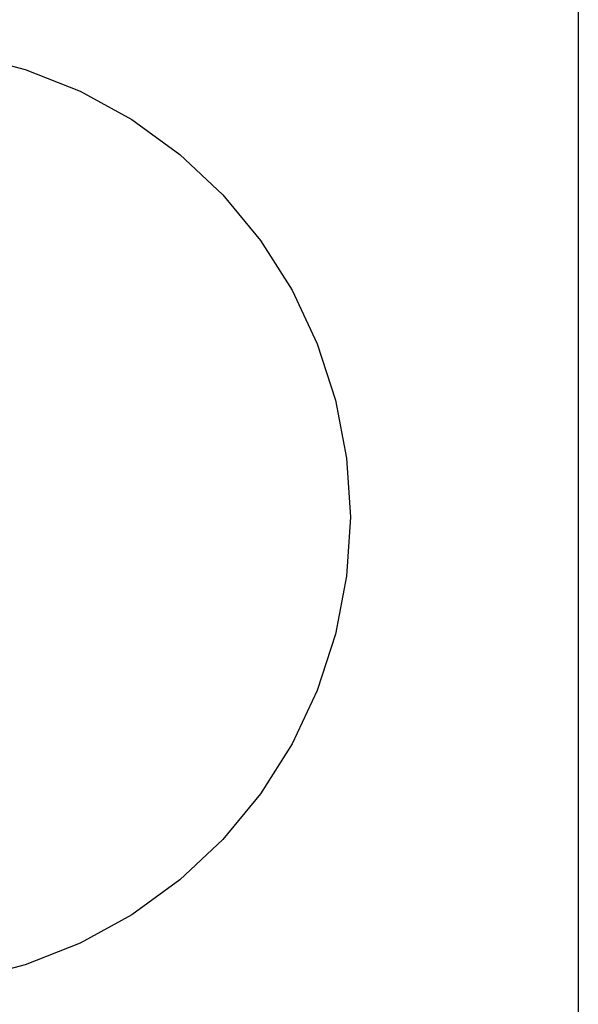
# Model space of a CAD drawing. Extents: x -7895 to 7895, y -6153 to 6153.
# Drawn here: x -4162 to -1665, y -2838 to 1560 of the extents above; entities that cross this region are included whole.
import ezdxf

# ---------------------------------------------------------------- set-up
doc = ezdxf.new("R2010")
doc.units = 0
doc.layers.get('0').update_dxf_attribs({"linetype": 'CONTINUOUS'})

msp = doc.modelspace()

# ---------------------------------------------------------------- linework, layer by layer
for p, q in [((-1665, 3804.1), (-1665, -6153.1)), ((-4392.9, 1403.4), (-4137.1, 1337.7)), ((-4137.1, 1337.7), (-3891.6, 1240.5)), ((-3891.6, 1240.5), (-3660.2, 1113.3)), ((-3660.2, 1113.3), (-3446.5, 958)), ((-3446.5, 958), (-3254, 777.3)), ((-3254, 777.3), (-3085.7, 573.8)), ((-3085.7, 573.8), (-2944.1, 350.8)), ((-2944.1, 350.8), (-2831.7, 111.8)), ((-2831.7, 111.8), (-2750.1, -139.3)), ((-2750.1, -139.3), (-2700.6, -398.8)), ((-2700.6, -398.8), (-2684, -662.3)), ((-2684, -662.3), (-2700.6, -925.9)), ((-2700.6, -925.9), (-2750.1, -1185.3)), ((-2750.1, -1185.3), (-2831.7, -1436.5)), ((-2831.7, -1436.5), (-2944.1, -1675.4)), ((-2944.1, -1675.4), (-3085.7, -1898.4)), ((-3085.7, -1898.4), (-3254, -2101.9)), ((-3254, -2101.9), (-3446.5, -2282.7)), ((-3446.5, -2282.7), (-3660.2, -2437.9)), ((-3660.2, -2437.9), (-3891.6, -2565.1)), ((-3891.6, -2565.1), (-4137.1, -2662.4)), ((-4137.1, -2662.4), (-4392.9, -2728))]:
    msp.add_line(p, q)

doc.saveas('drawing.dxf')
